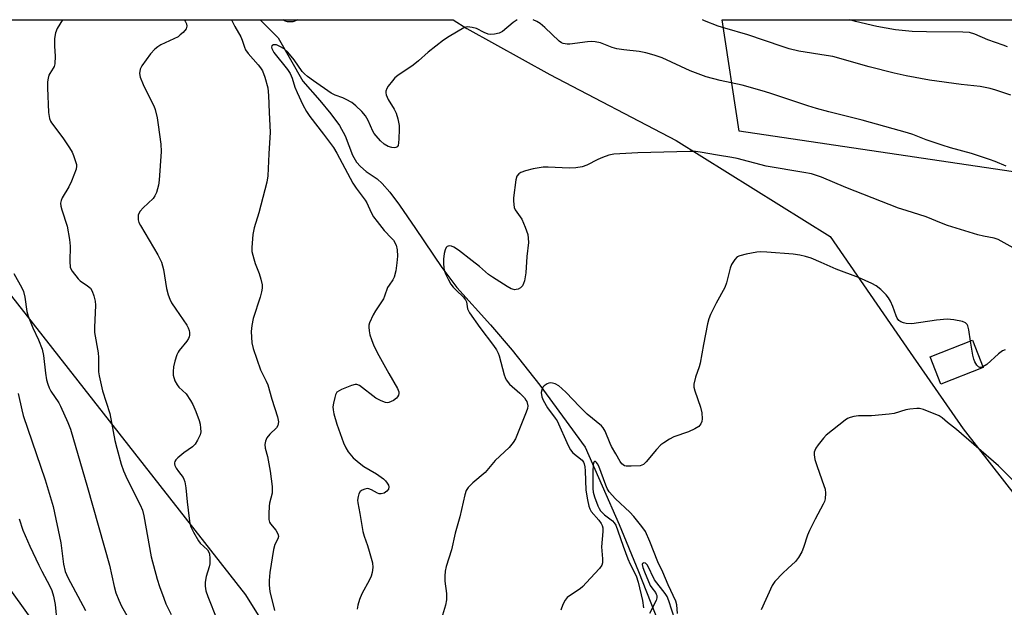
# Model space of a CAD drawing. Units: inches. Extents: x 1243770 to 1249769, y 565452 to 569452.
# Drawn here: x 1246621 to 1246913, y 569278 to 569452 of the extents above; entities that cross this region are included whole.
import ezdxf

# ---------------------------------------------------------------- set-up
doc = ezdxf.new("R2010")
doc.units = ezdxf.units.IN
doc.header["$MEASUREMENT"] = 0
for name, color, linetype in [('BLDG-Footprint', 5, 'Continuous'), ('HYDRO-Single Line Stream', 4, 'Continuous'), ('NTRL-Farm Land', 3, 'Continuous'), ('NTRL-Pasture Land', 2, 'Continuous'), ('Undefined', 1, 'Continuous')]:
    doc.layers.add(name, color=color, linetype=linetype)

msp = doc.modelspace()

# ---------------------------------------------------------------- linework, layer by layer
at = {"layer": 'BLDG-Footprint', "elevation": 543.51}
msp.add_lwpolyline([(1246907.09, 569348.75), (1246894.52, 569343.82), (1246891.34, 569351.95), (1246903.91, 569356.87)], close=True, dxfattribs=at)
at = {"layer": 'HYDRO-Single Line Stream'}
msp.add_lwpolyline([(1246692.14, 569452.16), (1246697.45, 569446.79), (1246704.78, 569433.87), (1246709.88, 569428.17), (1246713.18, 569424.18), (1246715.69, 569420.68), (1246717.36, 569417.67), (1246719.62, 569411.95), (1246720.8, 569409.79), (1246721.96, 569408.55), (1246723.63, 569407.1), (1246726.89, 569404.91), (1246728.37, 569403.5), (1246730.64, 569400.88), (1246733.52, 569397.09), (1246738.28, 569390.14), (1246746.19, 569378.47), (1246750.59, 569372.52), (1246760.58, 569361.52), (1246767.02, 569353.9), (1246775.31, 569343.55), (1246788.79, 569325.1), (1246798.86, 569302.12), (1246804.66, 569288.1), (1246810.64, 569272.81)], dxfattribs=at)
at = {"layer": 'NTRL-Farm Land'}
msp.add_lwpolyline([(1246962.2, 569452.13), (1246967.58, 569399.28), (1246834.53, 569419.05), (1246829.51, 569452.15)], close=True, dxfattribs=at)
at = {"layer": 'NTRL-Pasture Land'}
for points in [[(1246563.26, 569452.18), (1246749.48, 569452.16), (1246753.57, 569449.55), (1246778.26, 569435.91), (1246815.86, 569416.26), (1246861.63, 569387.76), (1246885.37, 569353.24), (1246901.12, 569330.51), (1246941.17, 569279.21)], [(1246539.47, 569391.65), (1246738.68, 569114.21), (1246751.1, 569102.47), (1246768.24, 569100.07), (1246811.19, 569130.27), (1246828.41, 569148.91), (1246836.35, 569184.73), (1246838.79, 569212), (1246827.95, 569229.96), (1246813.97, 569242.49), (1246796.08, 569251.91), (1246778.91, 569245.74), (1246761.7, 569229.44), (1246760.07, 569209.96), (1246765.48, 569197.47), (1246773.21, 569183.41), (1246774.73, 569172.5), (1246773.15, 569166.27), (1246769.24, 569163.17), (1246756.79, 569167.89), (1246749.83, 569181.95), (1246687.87, 569281.16), (1246589.85, 569406.15)]]:
    msp.add_lwpolyline(points, dxfattribs=at)
at = {"layer": 'Undefined'}
for points, elevation in [([(1246633.35, 569452.17), (1246631.75, 569449.56), (1246631.23, 569448.25), (1246630.99, 569446.57), (1246630.94, 569444.27), (1246631.21, 569441.31), (1246631.05, 569439.06), (1246630.85, 569438.25), (1246630.61, 569437.73), (1246629.55, 569436.15), (1246629.31, 569435.64), (1246629.06, 569434.83), (1246628.86, 569433.71), (1246628.85, 569431.93), (1246629.17, 569424.55), (1246629.49, 569422.83), (1246629.78, 569422.01), (1246630.06, 569421.51), (1246633.42, 569417.01), (1246635.46, 569414.09), (1246636.24, 569412.84), (1246636.65, 569411.83), (1246637.48, 569409.12), (1246637.52, 569408.62), (1246637.38, 569407.78), (1246636.01, 569404.16), (1246635.26, 569402.53), (1246633.27, 569399.25), (1246632.95, 569398.44), (1246632.79, 569397.61), (1246632.86, 569396.78), (1246633.13, 569395.66), (1246634.78, 569390.81), (1246635.46, 569386.87), (1246635.65, 569384.87), (1246635.51, 569380.28), (1246635.64, 569378.65), (1246635.82, 569378.14), (1246636.23, 569377.41), (1246637.99, 569375.15), (1246638.62, 569374.56), (1246640.83, 569373.09), (1246641.66, 569372.38), (1246642.18, 569371.47), (1246642.65, 569370.12), (1246643.07, 569368.46), (1246643.16, 569367.33), (1246642.82, 569360.65), (1246642.82, 569359.17), (1246643.96, 569353.19), (1246644.05, 569351.72), (1246644.1, 569347.53), (1246644.21, 569346.35), (1246645.25, 569341.81), (1246647.46, 569335.14), (1246648.94, 569327.09), (1246649.49, 569324.83), (1246650.82, 569320.04), (1246651.52, 569318.09), (1246652.6, 569315.63), (1246656.41, 569308.01), (1246657.11, 569306.4), (1246657.51, 569304.7), (1246659.69, 569292.5), (1246661.52, 569285.86), (1246662.2, 569283.71), (1246663.45, 569280.18), (1246664.11, 569278.56), (1246665.63, 569275.38)], 554), ([(1246916, 569384.32), (1246911.61, 569386.81), (1246910.36, 569387.19), (1246907.25, 569387.83), (1246905.57, 569388.26), (1246896.53, 569391.02), (1246894.67, 569391.71), (1246890.16, 569393.61), (1246884.18, 569395.41), (1246881.97, 569396.2), (1246866.31, 569402.27), (1246859.02, 569405.32), (1246856.06, 569406.32), (1246853.82, 569406.8), (1246842.63, 569408.68), (1246833.99, 569410.91), (1246832.38, 569411.26), (1246828.12, 569411.88), (1246822.99, 569412.82), (1246821.61, 569412.97), (1246819.84, 569412.98), (1246804.4, 569412.61), (1246797.26, 569412.23), (1246795.82, 569411.93), (1246793.88, 569411.25), (1246792.56, 569410.65), (1246789.24, 569408.92), (1246787.9, 569408.46), (1246785.94, 569408.19), (1246783.96, 569408.03), (1246777.72, 569408.35), (1246776.24, 569408.32), (1246773.32, 569407.81), (1246771.03, 569407.27), (1246769.66, 569406.8), (1246769.02, 569406.38), (1246768.42, 569405.64), (1246768.1, 569404.55), (1246767.5, 569399.21), (1246767.46, 569398.32), (1246767.54, 569397.2), (1246767.7, 569396.38), (1246767.98, 569395.63), (1246769.91, 569392.92), (1246770.96, 569390.55), (1246771.69, 569388.36), (1246771.85, 569387.28), (1246771.91, 569385.91), (1246771.39, 569381.81), (1246771.09, 569376.91), (1246770.69, 569374.59), (1246770.46, 569373.76), (1246770.1, 569373.03), (1246769.51, 569372.5), (1246768.8, 569372.11), (1246768.29, 569371.95), (1246767.82, 569371.92), (1246767.19, 569372.03), (1246766.73, 569372.21), (1246765.61, 569372.84), (1246761.19, 569375.65), (1246760.01, 569376.48), (1246757.37, 569378.78), (1246755.15, 569380.54), (1246751.07, 569383.65), (1246749.72, 569384.56), (1246749.02, 569384.87), (1246748.35, 569384.96), (1246747.75, 569384.8), (1246747.43, 569384.48), (1246747.09, 569383.81), (1246746.81, 569382.72), (1246746.62, 569380.96), (1246746.63, 569379.78), (1246746.78, 569378.29), (1246746.96, 569377.43), (1246747.26, 569376.63), (1246748.01, 569375.08), (1246748.85, 569373.58), (1246749.52, 569372.68), (1246750.48, 569371.65), (1246752.46, 569369.83), (1246753.21, 569368.95), (1246753.52, 569368.27), (1246753.82, 569366.22), (1246754.36, 569365), (1246757.4, 569360.72), (1246761.47, 569355.33), (1246762.35, 569354.01), (1246762.85, 569353.04), (1246763.15, 569352.25), (1246764.64, 569346.61), (1246764.94, 569345.8), (1246765.31, 569345.11), (1246766.28, 569343.84), (1246769.36, 569341.16), (1246770.7, 569339.77), (1246771.17, 569339.11), (1246771.4, 569338.65), (1246771.7, 569337.42), (1246771.62, 569336.61), (1246771.24, 569335.5), (1246768.02, 569327.63), (1246767.39, 569326.52), (1246766.13, 569325.04), (1246761.99, 569321.13), (1246759, 569317.59), (1246755.39, 569314.54), (1246754.01, 569313.1), (1246753.37, 569312.2), (1246752.94, 569310.92), (1246751.51, 569304.43), (1246750.11, 569299.52), (1246749.01, 569294.58), (1246747.42, 569289.68), (1246747.1, 569288.24), (1246747.01, 569286.78), (1246747.03, 569285.31), (1246747.56, 569281.65), (1246747.52, 569279.74), (1246747.25, 569278.14), (1246745.46, 569272.18)], 546), ([(1246903.37, 569356.66), (1246902.86, 569360.03), (1246902.56, 569361.14), (1246902.33, 569361.58), (1246901.86, 569362.07), (1246900.92, 569362.5), (1246898.41, 569362.95), (1246896.42, 569363.11), (1246893.26, 569362.89), (1246885.89, 569361.79), (1246884.2, 569361.91), (1246883.39, 569362.07), (1246882.63, 569362.33), (1246882.03, 569362.79), (1246881.57, 569363.42), (1246881.22, 569364.17), (1246880.25, 569366.92), (1246879.55, 569368.52), (1246878.99, 569369.53), (1246878.27, 569370.39), (1246876.64, 569371.97), (1246875.3, 569373.02), (1246874.01, 569373.72), (1246870, 569375.59), (1246863.39, 569378), (1246858.93, 569380.04), (1246855.95, 569381.28), (1246854.29, 569381.83), (1246852.59, 569382.19), (1246850.57, 569382.44), (1246842.82, 569383.06), (1246840.91, 569383.14), (1246839.82, 569383.08), (1246836.67, 569382.47), (1246834.71, 569381.99), (1246833.98, 569381.64), (1246833.23, 569380.85), (1246832.32, 569379.4), (1246831.84, 569378.35), (1246830.76, 569373.99), (1246830.3, 569372.58), (1246827.72, 569367.9), (1246826.07, 569364.54), (1246825.52, 569363.22), (1246825.16, 569361.8), (1246823.93, 569355.67), (1246822.95, 569350.03), (1246822.64, 569348.94), (1246821.53, 569345.94), (1246821.11, 569343.81), (1246821.12, 569342.99), (1246821.35, 569341.85), (1246823.04, 569337.02), (1246823.42, 569335.3), (1246823.59, 569333.55), (1246823.45, 569332.78), (1246823.15, 569332.07), (1246822.53, 569331.27), (1246821.34, 569330.53), (1246819.5, 569329.7), (1246815.12, 569328.15), (1246813.81, 569327.46), (1246812.18, 569326.43), (1246811.31, 569325.75), (1246809.93, 569324.38), (1246806.92, 569320.75), (1246806.09, 569319.97), (1246805.61, 569319.72), (1246805.07, 569319.59), (1246802.42, 569319.41), (1246800.97, 569319.46), (1246800.45, 569319.6), (1246800.03, 569319.84), (1246799.66, 569320.18), (1246799.17, 569320.83), (1246797.92, 569323.12), (1246796.64, 569325.26), (1246796.18, 569326.2), (1246794.69, 569329.9), (1246794.16, 569330.85), (1246793.65, 569331.49), (1246789.37, 569334.9), (1246787.08, 569337.17), (1246783.11, 569341.38), (1246781.83, 569342.58), (1246780.91, 569343.33), (1246779.84, 569343.91), (1246779.03, 569344.15), (1246778.48, 569344.21), (1246777.95, 569344.15), (1246777.45, 569343.96), (1246776.55, 569343.34), (1246776.2, 569342.92), (1246775.95, 569342.42), (1246775.69, 569341.32), (1246775.83, 569340.08), (1246776.25, 569339.06), (1246777.57, 569336.84), (1246779.86, 569333.76), (1246780.4, 569332.9), (1246783.72, 569325.62), (1246784.39, 569324.33), (1246785.12, 569323.44), (1246787.83, 569321.22), (1246788.25, 569320.63), (1246788.45, 569320.14), (1246788.63, 569319.3), (1246788.76, 569318.11), (1246788.96, 569312.37), (1246789.42, 569309.41), (1246789.81, 569307.53), (1246790.11, 569306.73), (1246790.55, 569306), (1246792.84, 569303.37), (1246793.53, 569302.45), (1246793.84, 569301.83), (1246794.02, 569301.14), (1246794.04, 569300.02), (1246793.6, 569295.44), (1246793.91, 569291.92), (1246793.9, 569290.77), (1246793.7, 569290.01), (1246793.07, 569289.07), (1246789.09, 569284.77), (1246788.07, 569283.72), (1246787.24, 569282.99), (1246784.15, 569280.96), (1246783.46, 569280.43), (1246782.79, 569279.58), (1246782.16, 569278.35), (1246781.55, 569276.64)], 544), ([(1246907.02, 569348.94), (1246906.38, 569348.76), (1246906.14, 569348.78), (1246905.72, 569348.97), (1246905.2, 569349.52), (1246904.63, 569350.49), (1246904.31, 569351.29), (1246904.03, 569352.41), (1246903.37, 569356.66)], 544), ([(1246913.64, 569354.05), (1246912.83, 569353.7), (1246911.69, 569352.86), (1246908.23, 569349.72), (1246907.02, 569348.94)], 544), ([(1246620.14, 569341.01), (1246621.23, 569336.23), (1246621.7, 569334.51), (1246628.19, 569315.35), (1246630.54, 569307.5), (1246632.89, 569296.65), (1246633.6, 569290.31), (1246634.19, 569288.11), (1246634.98, 569286.33), (1246640.18, 569276.55)], 558), ([(1246917.75, 569313.49), (1246911.64, 569319.52), (1246899.22, 569330.35), (1246898.32, 569331.09), (1246896.47, 569332.4), (1246894.96, 569333.81), (1246894.01, 569334.4), (1246889.34, 569336.28), (1246888.22, 569336.57), (1246887.34, 569336.6), (1246885.26, 569336.41), (1246884.09, 569336.2), (1246880.63, 569335.14), (1246879.19, 569334.89), (1246873.86, 569334.38), (1246870, 569334.44), (1246868.62, 569334.24), (1246867.54, 569333.96), (1246866.78, 569333.59), (1246866.05, 569333.09), (1246860.44, 569328.67), (1246859.65, 569327.82), (1246858.05, 569325.76), (1246857.4, 569324.81), (1246857.02, 569324.07), (1246856.89, 569323.57), (1246856.82, 569322.8), (1246857.05, 569321.48), (1246857.74, 569319.37), (1246859.77, 569313.75), (1246860.1, 569312.61), (1246860.23, 569311.47), (1246860.14, 569309.77), (1246859.94, 569308.94), (1246859.58, 569308.13), (1246857.13, 569303.72), (1246855.42, 569300.31), (1246854.9, 569298.94), (1246853.73, 569295.28), (1246853.18, 569294.01), (1246852.17, 569292.26), (1246851.33, 569291.09), (1246849.03, 569289.07), (1246847.58, 569287.65), (1246845.2, 569285.13), (1246844.37, 569283.95), (1246841.14, 569276.76)], 542), ([(1246816.18, 569275.62), (1246816.03, 569278.19), (1246815.71, 569279.31), (1246813.46, 569284.15), (1246811.85, 569287.95), (1246810.41, 569291.03), (1246807.99, 569297.07), (1246806.68, 569300.02), (1246805.66, 569301.57), (1246803.2, 569304.52), (1246802.01, 569305.76), (1246797.81, 569309.72), (1246795.93, 569311.87), (1246795.34, 569312.79), (1246794.87, 569313.78), (1246792.85, 569319.42), (1246792.43, 569320.17), (1246792.11, 569320.55), (1246791.8, 569320.81), (1246791.52, 569320.88), (1246791.31, 569320.66), (1246791.12, 569320), (1246791.01, 569317.81), (1246791.06, 569312.81), (1246791.18, 569311.75), (1246791.51, 569310.35), (1246792.51, 569307.65), (1246792.89, 569306.88), (1246793.34, 569306.18), (1246794.48, 569305), (1246796.85, 569303.19), (1246797.39, 569302.57), (1246797.84, 569301.87), (1246798.51, 569300.26), (1246800.04, 569295.63), (1246801.42, 569291.89), (1246802.14, 569290.34), (1246803.94, 569286.87), (1246804.52, 569284.95), (1246805.84, 569279.51), (1246806.12, 569277.32)], 542), ([(1246815.4, 569273.83), (1246813.65, 569279.43), (1246813.11, 569280.67), (1246812.52, 569281.56), (1246809.35, 569285.65), (1246807.26, 569290.06), (1246806.72, 569290.61), (1246806.22, 569290.73), (1246805.83, 569290.53), (1246805.76, 569290.21), (1246805.94, 569289.32), (1246806.4, 569288.08), (1246808.08, 569284.01), (1246808.55, 569283.28), (1246809.67, 569281.88), (1246809.91, 569281.44), (1246810.05, 569280.98), (1246810.07, 569280.28), (1246809.9, 569279.53), (1246807.86, 569275.62)], 540)]:
    msp.add_lwpolyline(points, dxfattribs=dict(at, elevation=elevation))
for points in [[(1246669.53, 569452.17, 552), (1246669.86, 569451.7, 552), (1246670.2, 569450.99, 552), (1246670.32, 569450.23, 552), (1246670.09, 569449.48, 552), (1246669.22, 569448.41, 552), (1246668.38, 569447.63, 552), (1246667.7, 569447.11, 552), (1246662.62, 569444.72, 552), (1246661.66, 569444.14, 552), (1246660.84, 569443.44, 552), (1246659.55, 569442.03, 552), (1246656.94, 569438.45, 552), (1246656.45, 569437.44, 552), (1246656.26, 569436.17, 552), (1246656.47, 569435.1, 552), (1246657.36, 569432.95, 552), (1246658.69, 569430.03, 552), (1246660.51, 569426.62, 552), (1246660.91, 569425.53, 552), (1246661.48, 569422.96, 552), (1246661.83, 569420.94, 552), (1246662.57, 569415.16, 552), (1246662.71, 569412.97, 552), (1246662.11, 569404.44, 552), (1246661.87, 569403.02, 552), (1246661.27, 569400.84, 552), (1246660.85, 569399.85, 552), (1246660.27, 569399.03, 552), (1246657.33, 569396.29, 552), (1246656.43, 569395.25, 552), (1246656.04, 569394.57, 552), (1246655.89, 569394.06, 552), (1246655.81, 569393.25, 552), (1246655.86, 569392.71, 552), (1246656.09, 569391.94, 552), (1246656.56, 569390.95, 552), (1246661.69, 569382.24, 552), (1246662.75, 569380.13, 552), (1246663.43, 569377.89, 552), (1246664.29, 569372.27, 552), (1246664.77, 569370.38, 552), (1246665.22, 569369.07, 552), (1246665.76, 569368.05, 552), (1246667.02, 569366.1, 552), (1246670.28, 569361.35, 552), (1246670.71, 569360.58, 552), (1246671.03, 569359.79, 552), (1246671.13, 569359.24, 552), (1246671.14, 569358.42, 552), (1246671.03, 569357.88, 552), (1246670.85, 569357.44, 552), (1246670.27, 569356.57, 552), (1246668.02, 569353.83, 552), (1246667.72, 569353.33, 552), (1246667.38, 569352.56, 552), (1246666.8, 569350.63, 552), (1246666.4, 569348.95, 552), (1246666.25, 569347.59, 552), (1246666.28, 569346.5, 552), (1246666.76, 569344.86, 552), (1246667.41, 569343.6, 552), (1246667.98, 569342.94, 552), (1246670.08, 569340.91, 552), (1246671.4, 569339.02, 552), (1246672.13, 569337.78, 552), (1246673.01, 569335.71, 552), (1246673.99, 569333.03, 552), (1246674.26, 569331.91, 552), (1246674.42, 569330.76, 552), (1246674.45, 569329.63, 552), (1246674.26, 569328.8, 552), (1246673.53, 569327.22, 552), (1246672.76, 569325.99, 552), (1246671.97, 569325.21, 552), (1246669.43, 569323.42, 552), (1246667.66, 569321.91, 552), (1246667.08, 569321.3, 552), (1246666.78, 569320.88, 552), (1246666.64, 569320.47, 552), (1246666.63, 569320.11, 552), (1246666.77, 569319.61, 552), (1246667.15, 569318.85, 552), (1246667.8, 569317.87, 552), (1246669.19, 569316.07, 552), (1246669.47, 569315.59, 552), (1246669.75, 569314.78, 552), (1246670.07, 569313.05, 552), (1246670.44, 569308.83, 552), (1246670.98, 569303.86, 552), (1246671.21, 569302.44, 552), (1246671.44, 569301.62, 552), (1246672.32, 569299.8, 552), (1246673.75, 569297.28, 552), (1246674.29, 569296.61, 552), (1246676.42, 569294.57, 552), (1246676.85, 569293.88, 552), (1246677.03, 569293.38, 552), (1246677.2, 569292.03, 552), (1246677.15, 569290.38, 552), (1246676.95, 569289.51, 552), (1246676.04, 569286.67, 552), (1246675.73, 569284.95, 552), (1246675.76, 569283.81, 552), (1246676, 569282.39, 552), (1246676.54, 569280.75, 552), (1246679.22, 569274, 552)], [(1246683.64, 569452.16, 550), (1246684.57, 569450.15, 550), (1246686.42, 569447.09, 550), (1246686.8, 569446.08, 550), (1246687.42, 569443.99, 550), (1246687.73, 569443.24, 550), (1246688.58, 569442.08, 550), (1246691.55, 569438.8, 550), (1246692.21, 569437.89, 550), (1246692.78, 569436.93, 550), (1246693.55, 569435.1, 550), (1246694.39, 569431.92, 550), (1246694.63, 569429.66, 550), (1246694.78, 569424.61, 550), (1246695.09, 569418.76, 550), (1246694.68, 569412.3, 550), (1246694.41, 569405.72, 550), (1246694.08, 569403.85, 550), (1246691.68, 569394.81, 550), (1246690.31, 569390.35, 550), (1246689.99, 569388.29, 550), (1246689.6, 569384.44, 550), (1246689.68, 569383.29, 550), (1246690.24, 569381.08, 550), (1246690.68, 569379.71, 550), (1246691.84, 569376.7, 550), (1246692.33, 569375.06, 550), (1246692.69, 569373.4, 550), (1246692.74, 569372.36, 550), (1246692.56, 569371.29, 550), (1246692.11, 569369.67, 550), (1246690, 569363.32, 550), (1246689.64, 569361.26, 550), (1246689.48, 569359.5, 550), (1246689.69, 569356.09, 550), (1246690.03, 569354.41, 550), (1246692.25, 569348.09, 550), (1246693.95, 569344.71, 550), (1246694.38, 569343.66, 550), (1246695.55, 569339.41, 550), (1246697.25, 569334.12, 550), (1246697.53, 569332.59, 550), (1246697.38, 569331.59, 550), (1246697.01, 569330.89, 550), (1246695, 569328.95, 550), (1246694.15, 569327.85, 550), (1246693.7, 569326.88, 550), (1246693.54, 569325.87, 550), (1246693.61, 569324.83, 550), (1246694.28, 569322.35, 550), (1246695.12, 569318.01, 550), (1246695.74, 569313.38, 550), (1246695.67, 569311.39, 550), (1246694.92, 569308.41, 550), (1246694.77, 569307.58, 550), (1246694.69, 569305.28, 550), (1246694.75, 569303.57, 550), (1246694.94, 569302.78, 550), (1246695.19, 569302.33, 550), (1246696.76, 569300.44, 550), (1246697.2, 569299.76, 550), (1246697.5, 569299.04, 550), (1246697.56, 569298.56, 550), (1246697.35, 569297.81, 550), (1246696.5, 569296.17, 550), (1246696.1, 569294.64, 550), (1246695, 569287.83, 550), (1246694.76, 569285.45, 550), (1246694.77, 569284.06, 550), (1246695.04, 569282.18, 550), (1246696.39, 569276.57, 550)], [(1246768.54, 569452.16, 548), (1246767.39, 569451.34, 548), (1246764.23, 569448.67, 548), (1246763.21, 569448.2, 548), (1246761.85, 569447.86, 548), (1246760.75, 569447.77, 548), (1246759.97, 569447.92, 548), (1246758.69, 569448.41, 548), (1246756.49, 569449.53, 548), (1246755.14, 569449.9, 548), (1246753.78, 569450.02, 548), (1246753.24, 569449.92, 548), (1246752.71, 569449.72, 548), (1246748.36, 569447.2, 548), (1246746.62, 569446.06, 548), (1246742.12, 569442.57, 548), (1246739.19, 569439.97, 548), (1246737.6, 569438.68, 548), (1246733.1, 569435.61, 548), (1246732.21, 569434.9, 548), (1246731.43, 569434.04, 548), (1246730.21, 569432.41, 548), (1246729.77, 569431.69, 548), (1246729.5, 569430.95, 548), (1246729.51, 569430.41, 548), (1246729.64, 569429.86, 548), (1246730.18, 569428.49, 548), (1246731.97, 569425.61, 548), (1246732.61, 569424.35, 548), (1246733.08, 569422.69, 548), (1246733.44, 569420.7, 548), (1246733.48, 569419.52, 548), (1246733.37, 569416.8, 548), (1246733.28, 569415.61, 548), (1246733.12, 569414.82, 548), (1246732.88, 569414.43, 548), (1246732.5, 569414.21, 548), (1246732.03, 569414.12, 548), (1246731.23, 569414.14, 548), (1246730.2, 569414.47, 548), (1246729.02, 569415.19, 548), (1246727.95, 569416.16, 548), (1246726.58, 569417.64, 548), (1246726.05, 569418.31, 548), (1246725.65, 569419.01, 548), (1246724.23, 569422.2, 548), (1246723.44, 569423.58, 548), (1246722.39, 569424.85, 548), (1246720.58, 569426.59, 548), (1246719.37, 569427.52, 548), (1246717.73, 569428.49, 548), (1246716.7, 569428.95, 548), (1246714.46, 569429.78, 548), (1246713.28, 569430.38, 548), (1246707.99, 569433.99, 548), (1246706.16, 569435.34, 548), (1246705.33, 569436.04, 548), (1246704.6, 569436.8, 548), (1246702.24, 569440.26, 548), (1246700.32, 569442.51, 548), (1246699.23, 569443.48, 548), (1246698.01, 569444.25, 548), (1246697, 569444.68, 548), (1246696.51, 569444.75, 548), (1246696.07, 569444.69, 548), (1246695.6, 569444.38, 548), (1246695.5, 569444.02, 548), (1246695.58, 569443.58, 548), (1246696.17, 569442.42, 548), (1246700.22, 569437.38, 548), (1246701.05, 569436.18, 548), (1246701.63, 569434.82, 548), (1246702.45, 569432.09, 548), (1246703.08, 569430.49, 548), (1246704.82, 569426.87, 548), (1246705.93, 569424.86, 548), (1246706.9, 569423.43, 548), (1246711, 569418.19, 548), (1246713.89, 569414.21, 548), (1246714.94, 569412.46, 548), (1246719.69, 569403.54, 548), (1246720.66, 569402.08, 548), (1246723.36, 569398.53, 548), (1246723.8, 569397.75, 548), (1246725.16, 569394.84, 548), (1246725.85, 569393.61, 548), (1246726.87, 569392.2, 548), (1246729, 569389.53, 548), (1246731.2, 569387.26, 548), (1246731.74, 569386.6, 548), (1246732.52, 569385.13, 548), (1246732.88, 569383.81, 548), (1246732.96, 569381.88, 548), (1246732.81, 569379.86, 548), (1246732.47, 569377.55, 548), (1246731.97, 569375.61, 548), (1246731.61, 569374.85, 548), (1246730.46, 569373.27, 548), (1246730.02, 569372.52, 548), (1246729.11, 569369.96, 548), (1246728.75, 569369.2, 548), (1246726.39, 569365.63, 548), (1246725.69, 569364.4, 548), (1246724.65, 569362.11, 548), (1246724.44, 569361.33, 548), (1246724.4, 569360.77, 548), (1246724.5, 569359.65, 548), (1246724.72, 569358.52, 548), (1246725.19, 569357.11, 548), (1246725.97, 569355.2, 548), (1246727.38, 569352.37, 548), (1246730.36, 569347.05, 548), (1246732.97, 569342.57, 548), (1246733.36, 569341.56, 548), (1246733.38, 569341.05, 548), (1246733.24, 569340.55, 548), (1246733.01, 569340.06, 548), (1246732.68, 569339.63, 548), (1246731.75, 569338.95, 548), (1246730.43, 569338.37, 548), (1246729.89, 569338.29, 548), (1246729.37, 569338.36, 548), (1246728.07, 569338.85, 548), (1246726.55, 569339.67, 548), (1246721.64, 569343.47, 548), (1246720.91, 569343.76, 548), (1246720.4, 569343.75, 548), (1246719.33, 569343.45, 548), (1246716.35, 569342.27, 548), (1246715.59, 569341.89, 548), (1246714.96, 569341.41, 548), (1246714.57, 569340.71, 548), (1246714.32, 569339.9, 548), (1246713.93, 569338.2, 548), (1246713.77, 569337.05, 548), (1246713.8, 569336.2, 548), (1246714.02, 569335.06, 548), (1246714.93, 569331.98, 548), (1246716.87, 569326.42, 548), (1246717.58, 569324.95, 548), (1246718.29, 569323.75, 548), (1246719.78, 569321.91, 548), (1246721.56, 569320.43, 548), (1246722.96, 569319.4, 548), (1246726.71, 569317.13, 548), (1246728.78, 569315.67, 548), (1246729.38, 569315.09, 548), (1246729.89, 569314.45, 548), (1246730.28, 569313.78, 548), (1246730.41, 569313.32, 548), (1246730.26, 569312.63, 548), (1246729.79, 569312.02, 548), (1246728.99, 569311.44, 548), (1246728.13, 569311.19, 548), (1246727.48, 569311.26, 548), (1246727.02, 569311.43, 548), (1246725.25, 569312.4, 548), (1246724.48, 569312.72, 548), (1246723.97, 569312.78, 548), (1246723.21, 569312.65, 548), (1246722.48, 569312.37, 548), (1246721.87, 569311.93, 548), (1246721.47, 569311.26, 548), (1246721.22, 569310.47, 548), (1246721.06, 569309.36, 548), (1246721.12, 569308.54, 548), (1246721.77, 569305.41, 548), (1246722.65, 569300.06, 548), (1246723.03, 569298.62, 548), (1246724.06, 569295.87, 548), (1246724.57, 569294.18, 548), (1246725.48, 569290.77, 548), (1246725.65, 569289.33, 548), (1246725.45, 569287.87, 548), (1246725.13, 569286.73, 548), (1246724.63, 569285.66, 548), (1246722.34, 569281.48, 548), (1246721.71, 569279.81, 548), (1246721.18, 569278.1, 548), (1246721, 569276.97, 548)], [(1246703.21, 569452.16, 550), (1246702.6, 569451.8, 550), (1246701.88, 569451.58, 550), (1246701.09, 569451.52, 550), (1246700.3, 569451.58, 550), (1246699.56, 569451.78, 550), (1246698.98, 569452.16, 550)], [(1246913.97, 569408.62, 548), (1246910.66, 569410.04, 548), (1246909, 569410.64, 548), (1246903.62, 569412.42, 548), (1246897.42, 569414.09, 548), (1246894.89, 569414.89, 548), (1246890.13, 569416.45, 548), (1246886.19, 569418.03, 548), (1246884.65, 569418.55, 548), (1246871.17, 569422.28, 548), (1246861.18, 569424.75, 548), (1246857.51, 569425.77, 548), (1246854.97, 569426.56, 548), (1246843.68, 569430.36, 548), (1246841.41, 569431.04, 548), (1246835.44, 569432.67, 548), (1246828.88, 569434.15, 548), (1246824.74, 569435.24, 548), (1246819.99, 569437.01, 548), (1246811.61, 569440.8, 548), (1246809.31, 569441.63, 548), (1246806.81, 569442.36, 548), (1246804.86, 569442.77, 548), (1246800.26, 569443.18, 548), (1246798.21, 569443.51, 548), (1246796.8, 569443.91, 548), (1246793.37, 569445.28, 548), (1246791.73, 569445.62, 548), (1246790.61, 569445.69, 548), (1246789.45, 569445.63, 548), (1246784.25, 569444.86, 548), (1246783.39, 569444.87, 548), (1246782.25, 569445.09, 548), (1246781.72, 569445.31, 548), (1246781.03, 569445.79, 548), (1246776.76, 569449.88, 548), (1246775.42, 569451.02, 548), (1246774.42, 569451.62, 548), (1246773.29, 569452.15, 548)], [(1246915.35, 569429.77, 550), (1246910.87, 569431.26, 550), (1246909.19, 569431.73, 550), (1246906.17, 569432.28, 550), (1246900.57, 569432.92, 550), (1246891.2, 569434.21, 550), (1246884.21, 569435.47, 550), (1246880.65, 569436.29, 550), (1246873.25, 569438.18, 550), (1246862.38, 569441.19, 550), (1246860.44, 569441.58, 550), (1246852.28, 569442.87, 550), (1246849.47, 569443.51, 550), (1246847.36, 569444.17, 550), (1246837.15, 569447.68, 550), (1246830.27, 569449.63, 550), (1246828.32, 569450.28, 550), (1246824.23, 569451.86, 550), (1246823.67, 569452.15, 550)], [(1246914.37, 569444.1, 552), (1246913.09, 569444.63, 552), (1246908.51, 569446.19, 552), (1246904.61, 569447.91, 552), (1246903.01, 569448.35, 552), (1246901.03, 569448.5, 552), (1246890.26, 569448.58, 552), (1246885.99, 569448.71, 552), (1246881.08, 569449.21, 552), (1246875.5, 569450.18, 552), (1246869.1, 569451.68, 552), (1246867.48, 569452.14, 552)], [(1246618.88, 569376.73, 556), (1246621.26, 569372.44, 556), (1246621.75, 569371.39, 556), (1246622.17, 569369.71, 556), (1246622.78, 569365.47, 556), (1246623.11, 569364.09, 556), (1246624.52, 569360.62, 556), (1246626.24, 569356.97, 556), (1246627.27, 569354.25, 556), (1246627.74, 569352.37, 556), (1246628.3, 569347.14, 556), (1246628.63, 569345.16, 556), (1246628.99, 569343.81, 556), (1246629.38, 569342.79, 556), (1246629.89, 569341.77, 556), (1246632.22, 569338.32, 556), (1246632.8, 569337.29, 556), (1246634.97, 569332.39, 556), (1246635.69, 569330.45, 556), (1246640.76, 569313.16, 556), (1246647.35, 569290.05, 556), (1246648.67, 569283.72, 556), (1246649.2, 569281.83, 556), (1246650.05, 569279.59, 556), (1246650.88, 569277.85, 556), (1246657.26, 569266.76, 556)], [(1246620.5, 569303.77, 560), (1246621.6, 569300.45, 560), (1246623.68, 569295.65, 560), (1246626.3, 569290.07, 560), (1246627.22, 569288.23, 560), (1246629.61, 569283.82, 560), (1246630.21, 569282.45, 560), (1246630.64, 569280.82, 560), (1246631.14, 569278.33, 560), (1246631.66, 569273.16, 560)]]:
    msp.add_polyline3d(points, dxfattribs=at)

doc.saveas('drawing.dxf')
